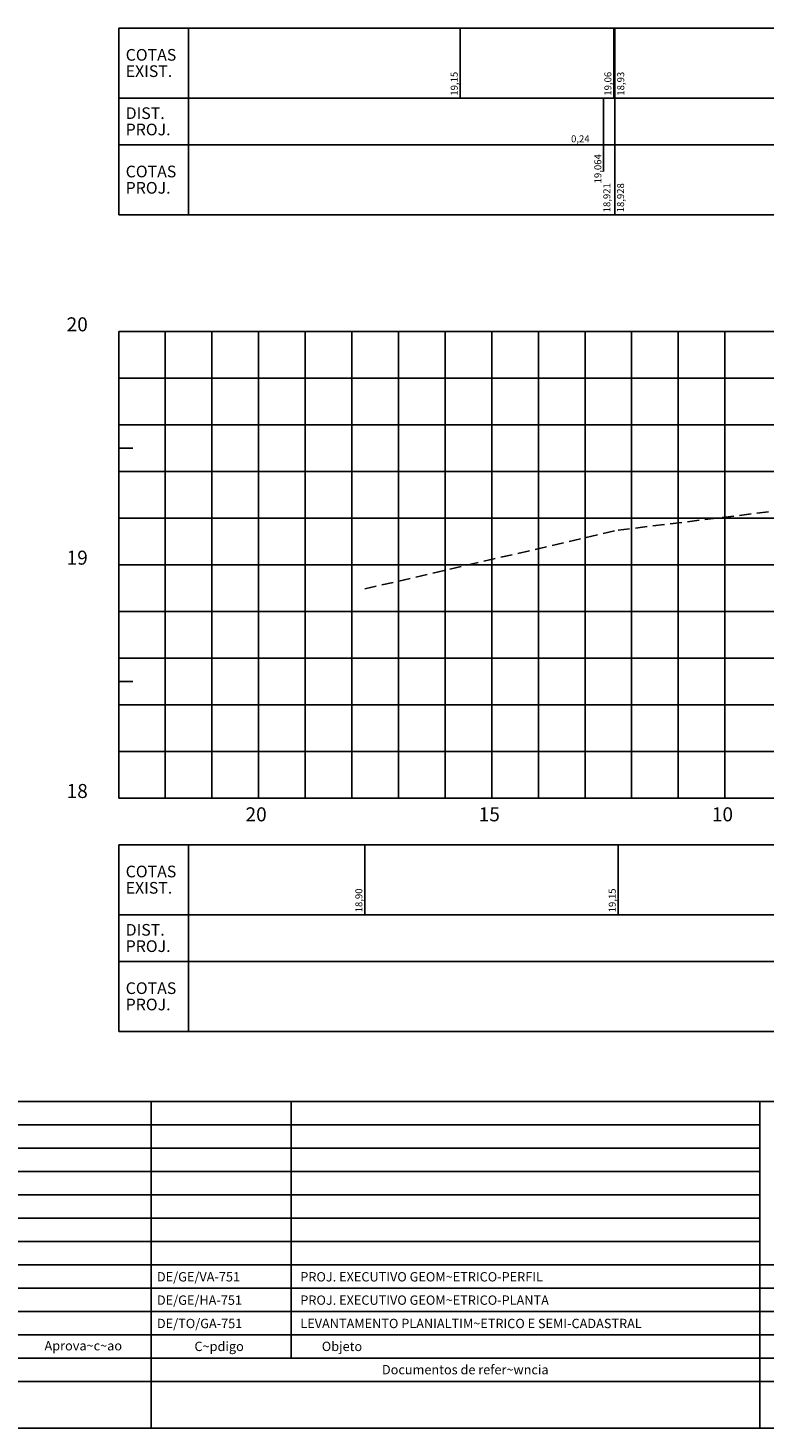
# Model space of a CAD drawing. Extents: x 2012 to 2853, y 1927 to 2521.
# Drawn here: x 2196 to 2353, y 1927 to 2227 of the extents above; entities that cross this region are included whole.
import ezdxf
from ezdxf.enums import TextEntityAlignment as Align

# ---------------------------------------------------------------- set-up
doc = ezdxf.new("R2010")
doc.units = 0
doc.header["$LTSCALE"] = 10
doc.header["$MEASUREMENT"] = 0
doc.linetypes.add('HIDDEN', pattern=[0.375, 0.25, -0.125])
for name, color, linetype in [('CE', 5, 'CONTINUOUS'), ('CG', 9, 'CONTINUOUS'), ('D2', 3, 'HIDDEN'), ('E-TX2A', 2, 'CONTINUOUS'), ('FORM2', 2, 'CONTINUOUS'), ('FORM6', 6, 'CONTINUOUS'), ('L-NOTASERV', 2, 'CONTINUOUS'), ('T-CXNOTAS', 3, 'CONTINUOUS'), ('T-NOTASERV', 2, 'CONTINUOUS'), ('T4', 2, 'CONTINUOUS')]:
    doc.layers.add(name, color=color, linetype=linetype)
doc.styles.add('L80', font='romans', dxfattribs={"height": 1.5})
doc.styles.add('SIMP', font='SIMPLEX', dxfattribs={"bigfont": 'SIMP'})
doc.styles.get("Standard").update_dxf_attribs({"font": 'SIMPLEX', "bigfont": 'SIMP'})

# ---------------------------------------------------------------- blocks, each defined once
blk = doc.blocks.new('CXNOTA')
at = {"layer": 'L-NOTASERV'}
for p, q in [((0, 0), (430, 0)), ((0, 0), (0, -40)), ((15, 0), (15, -40)), ((0, -15), (430, -15)), ((0, -25), (430, -25)), ((0, -40), (430, -40))]:
    blk.add_line(p, q, dxfattribs=at)
at = {"layer": 'T-CXNOTAS'}
for s, p in [('COTAS', (1.5, -7)), ('EXIST.', (1.5, -10.5)), ('DIST.', (1.5, -19.5)), ('PROJ.', (1.5, -23)), ('COTAS', (1.5, -32)), ('PROJ.', (1.5, -35.5))]:
    blk.add_text(s, height=2.5, dxfattribs=at).set_placement(p)

msp = doc.modelspace()

# ---------------------------------------------------------------- linework, layer by layer
at = {"layer": 'CE'}
for p, q in [((2215, 2062), (2215, 2162)), ((2215, 2162), (2220, 2162)), ((2215, 2137), (2218, 2137)), ((2215, 2112), (2218, 2112)), ((2215, 2087), (2218, 2087)), ((2245, 2062), (2245, 2065)), ((2295, 2062), (2295, 2065)), ((2345, 2062), (2345, 2065)), ((2215, 2062), (2220, 2062)), ((2215, 2062), (2645, 2062))]:
    msp.add_line(p, q, dxfattribs=at)
at = {"layer": 'CG'}
for p, q in [((2215, 2062), (2215, 2162)), ((2215, 2162), (2645, 2162)), ((2225, 2062), (2225, 2162)), ((2235, 2062), (2235, 2162)), ((2245, 2062), (2245, 2162)), ((2255, 2062), (2255, 2162)), ((2265, 2062), (2265, 2162)), ((2275, 2062), (2275, 2162)), ((2285, 2062), (2285, 2162)), ((2295, 2062), (2295, 2162)), ((2305, 2062), (2305, 2162)), ((2315, 2062), (2315, 2162)), ((2325, 2062), (2325, 2162)), ((2335, 2062), (2335, 2162)), ((2345, 2062), (2345, 2162)), ((2215, 2152), (2645, 2152)), ((2215, 2142), (2645, 2142)), ((2215, 2132), (2645, 2132)), ((2215, 2122), (2645, 2122)), ((2215, 2112), (2645, 2112)), ((2215, 2102), (2645, 2102)), ((2215, 2092), (2645, 2092)), ((2215, 2082), (2645, 2082)), ((2215, 2072), (2645, 2072)), ((2215, 2062), (2645, 2062))]:
    msp.add_line(p, q, dxfattribs=at)
at = {"layer": 'D2'}
for p, q in [((2322.09, 2119.4), (2389.52, 2127.6)), ((2267.75, 2106.8), (2322.09, 2119.4))]:
    msp.add_line(p, q, dxfattribs=at)
at = {"layer": 'FORM2'}
for p, q in [((2037, 1997), (2352.5, 1997)), ((2352.5, 1997), (2668, 1997)), ((2037, 1992), (2352.5, 1992)), ((2037, 1987), (2352.5, 1987)), ((2037, 1982), (2352.5, 1982)), ((2037, 1977), (2352.5, 1977)), ((2037, 1972), (2352.5, 1972)), ((2037, 1967), (2352.5, 1967)), ((2037, 1962), (2352.5, 1962)), ((2352.5, 1962), (2483, 1962)), ((2037, 1957), (2352.5, 1957)), ((2352.5, 1957), (2483, 1957)), ((2037, 1952), (2352.5, 1952)), ((2352.5, 1952), (2483, 1952)), ((2037, 1947), (2352.5, 1947)), ((2352.5, 1947), (2483, 1947)), ((2037, 1942), (2352.5, 1942)), ((2352.5, 1942), (2483, 1942)), ((2222, 1937), (2222, 1927)), ((2352.5, 1937), (2352.5, 1927)), ((2012, 1927), (2853, 1927))]:
    msp.add_line(p, q, dxfattribs=at)
at = {"layer": 'FORM6'}
for p, q in [((2222, 1997), (2222, 1937)), ((2252, 1997), (2252, 1942)), ((2352.5, 1997), (2352.5, 1937)), ((2037, 1937), (2352.5, 1937)), ((2352.5, 1937), (2483, 1937))]:
    msp.add_line(p, q, dxfattribs=at)
at = {"layer": 'T-NOTASERV'}
for p, q in [((2288.21, 2212), (2288.21, 2227)), ((2321.16, 2212), (2321.16, 2227)), ((2321.41, 2212), (2321.41, 2227)), ((2319, 2196.24), (2319, 2212)), ((2321.41, 2187), (2321.41, 2212)), ((2267.75, 2037), (2267.75, 2052)), ((2322.09, 2037), (2322.09, 2052))]:
    msp.add_line(p, q, dxfattribs=at)

# ---------------------------------------------------------------- block references
for p in [(2215, 2227), (2215, 2052)]:
    msp.add_blockref('CXNOTA', p, dxfattribs=at)

# ---------------------------------------------------------------- texts
at = {"layer": 'E-TX2A', "style": 'SIMP'}
for s, p in [('DE/GE/VA-751', (2223.2, 1958.4)), ('PROJ. EXECUTIVO GEOM~ETRICO-PERFIL', (2253.95, 1958.4)), ('DE/GE/HA-751', (2223.2, 1953.4)), ('PROJ. EXECUTIVO GEOM~ETRICO-PLANTA', (2253.95, 1953.4)), ('DE/TO/GA-751', (2223.2, 1948.4)), ('LEVANTAMENTO PLANIALTIM~ETRICO E SEMI-CADASTRAL', (2253.95, 1948.4))]:
    msp.add_text(s, height=2, dxfattribs=at).set_placement(p)
at = {"layer": 'FORM2', "style": 'SIMP'}
for s, p in [('Aprova~c~ao', (2199.09, 1943.63)), ('C~pdigo          ', (2231.25, 1943.49)), ('Objeto', (2258.56, 1943.49)), ('Documentos de refer~wncia', (2271.45, 1938.5))]:
    msp.add_text(s, height=2, dxfattribs=at).set_placement(p)
at = {"layer": 'T-NOTASERV', "style": 'L80'}
for s, p in [('19,15', (2287.71, 2212.5)), ('19,06', (2320.66, 2212.5)), ('18,93', (2323.41, 2212.5)), ('19,064', (2318.5, 2193.71)), ('18,921', (2320.43, 2187.5)), ('18,928', (2323.38, 2187.5)), ('18,90', (2267.25, 2037.5)), ('19,15', (2321.59, 2037.5))]:
    msp.add_text(s, height=1.5, rotation=90, dxfattribs=at).set_placement(p)
msp.add_text('0,24', height=1.5, dxfattribs=at).set_placement((2314, 2202.5), align=Align.CENTER)
at = {"layer": 'T4'}
for s, p in [('  20', (2202, 2162)), ('  19', (2202, 2112)), ('  18', (2202, 2062)), ('20', (2242.2, 2057)), ('15', (2292.2, 2057)), ('10', (2342.2, 2057))]:
    msp.add_text(s, height=3, dxfattribs=at).set_placement(p)

doc.saveas('drawing.dxf')
